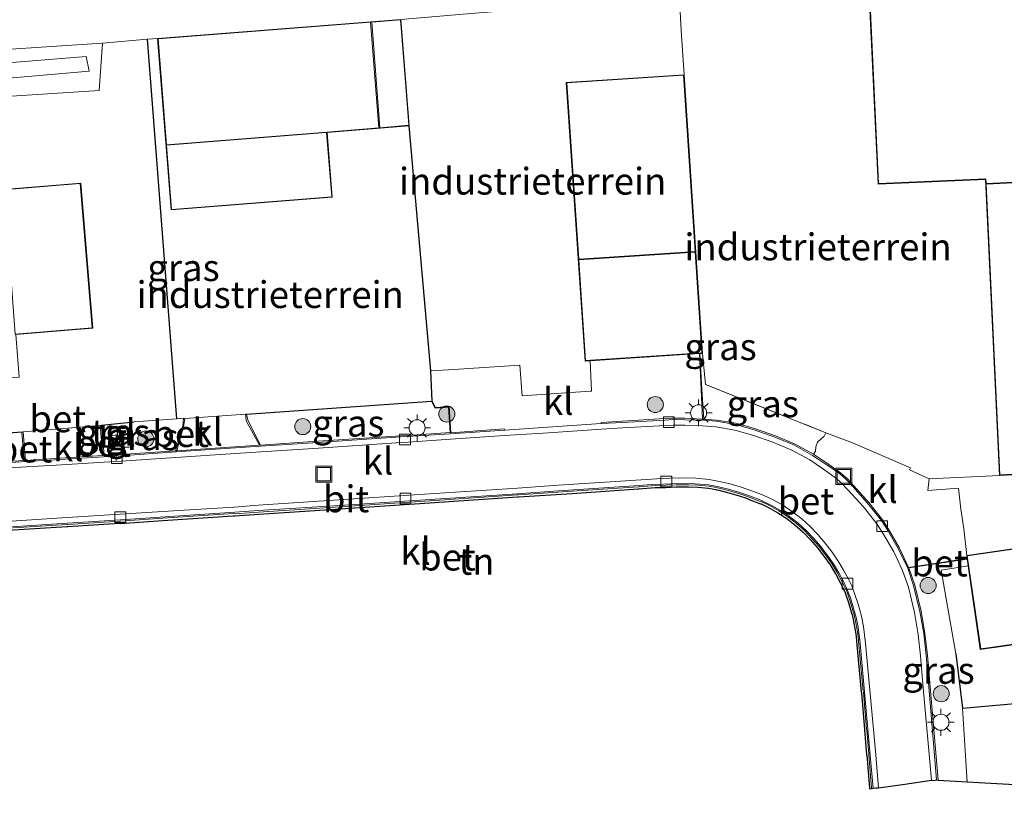
# Model space of a CAD drawing. Units: metres. Extents: x 159999 to 170000, y 412500 to 417688.
# Drawn here: x 167169 to 167261, y 413912 to 413985 of the extents above; entities that cross this region are included whole.
import ezdxf
from ezdxf.enums import TextEntityAlignment as Align

# ---------------------------------------------------------------- set-up
doc = ezdxf.new("R2010")
doc.units = ezdxf.units.M
doc.linetypes.add('IE-TERREINAFSCHEIDING', pattern=[10, 8, -2])
doc.layers.get('0').update_dxf_attribs({"lineweight": 25})
for name, color, linetype, lineweight in [('B-ME-GR-BOMENSTRUIKEN-GV-B6', 93, 'Continuous', 18), ('B-ME-GR-BOOM-S-B1', 93, 'Continuous', 18), ('B-ME-GW-KRUINLIJN-L-B1', 93, 'Continuous', 18), ('B-ME-GW-TEENLIJN-L-B1', 93, 'Continuous', 18), ('B-ME-IE-GRASLAND-GV-B6', 93, 'Continuous', 18), ('B-ME-IE-GRONDWERKLIJN-GROND_INGERICHT-GV-B6', 253, 'Continuous', 18), ('B-ME-IE-INRICHTINGSELEMENT-S-B1', 253, 'Continuous', 18), ('B-ME-IE-MEUBILAIR_WEGMEUBILAIR-LICHTMAST-S-B1', 8, 'Continuous', 18), ('B-ME-IE-TERREINAFSCHEIDING-RASTERHEKWERK-L-B1', 8, 'IE-TERREINAFSCHEIDING', 18), ('B-ME-KG-KADASTRAAL-DAKRAND-L-B1', 13, 'Continuous', 18), ('B-ME-VH-VERH_SOORT-BETON-OVERIG-GV-B6', 8, 'IE-TERREINAFSCHEIDING-NATUURLIJK-HOUTWAL', 18), ('B-ME-VH-VERH_SOORT-BITUMEN-GV-B6', 8, 'IE-TERREINAFSCHEIDING-NATUURLIJK-HOUTWAL', 18), ('B-ME-VH-VERH_SOORT-KLINKERS-GV-B6', 8, 'IE-TERREINAFSCHEIDING-NATUURLIJK-HOUTWAL', 18), ('B-ME-VH-VERH_SOORT-TEGELS-GV-B6', 8, 'Continuous', 18), ('B-ME-VV-KOLK-S-B1', 8, 'Continuous', 18)]:
    doc.layers.add(name, color=color, linetype=linetype, lineweight=lineweight)
doc.layers.add('B-ME-IE-TERREINAFSCHEIDING-HAAG-L-B1', color=10, linetype='Continuous')
doc.layers.add('B-ME-KG-KADASTRAAL-OPNAMEDTMGRENS-L-B1', color=10, linetype='Continuous')
doc.styles.add('NLCS-ISO', font='NLCS-ISO.TTF')
doc.linetypes.add('IE-TERREINAFSCHEIDING-NATUURLIJK-HOUTWAL', pattern='A,7,-1.5,[67,NLCS.SHX,S=0.75,R=45,X=0,Y=0],-1.5,7,-1.5,[70,NLCS.SHX,S=0.75,R=0,X=0,Y=0],-1.5', length=20)

# ---------------------------------------------------------------- blocks, each defined once
blk = doc.blocks.new('boom')
h = blk.add_hatch(color=256)
edge = h.paths.add_edge_path()
edge.add_arc((0, 0), 0.75, 0, 360)
blk.add_circle((0, 0), 0.75)
blk = doc.blocks.new('lantaarnpaal')
for p, q in [((0, 0.75), (0, 1.25)), ((-0.75, 0), (-1.25, 0)), ((-0.884, 0.884), (-0.53, 0.53)), ((0.53, 0.53), (0.884, 0.884)), ((0.75, 0), (1.25, 0)), ((-0.53, -0.53), (-0.884, -0.884)), ((0, -0.75), (0, -1.25)), ((0.53, -0.53), (0.884, -0.884))]:
    blk.add_line(p, q)
blk.add_circle((0, 0), 0.75)
blk = doc.blocks.new('kolk')
blk.add_lwpolyline([(-0.5, -0.5), (0.5, -0.5), (0.5, 0.5), (-0.5, 0.5)], close=True)
blk = doc.blocks.new('put')
for p, q in [((0.75, 0.75), (-0.75, 0.75)), ((-0.75, 0.75), (-0.75, -0.75)), ((0.75, -0.75), (0.75, 0.75)), ((-0.75, -0.75), (0.75, -0.75))]:
    blk.add_line(p, q)
blk.add_lwpolyline([(-0.625, 0.625), (0.625, 0.625), (0.625, -0.625), (-0.625, -0.625)], close=True)

msp = doc.modelspace()

# ---------------------------------------------------------------- linework, layer by layer
at = {"layer": 'B-ME-GR-BOMENSTRUIKEN-GV-B6'}
msp.add_polyline3d([(167205.013, 413985.166, 12.313), (167182.281, 413983.397, 12.536), (167181.344, 413983.317, 12.59), (167177.158, 413982.96, 12.833), (167167.63, 413982.338, 12.656), (167160.189, 413981.918, 12.634), (167151.562, 413981.253, 12.678), (167144.185, 413980.502, 12.679), (167142.405, 413979.616, 12.663), (167142.321, 413979.078, 12.656), (167142.707, 413977.934, 12.672), (167143.363, 413976.88, 12.65), (167137.027, 413974.967, 12.414), (167135.366, 413974.63, 12.449), (167135.084, 413974.573, 12.455), (167135, 413974.952, 12.502), (167133.793, 413980.569, 12.561), (167122.368, 413979.374, 12.494), (167113.954, 413978.499, 12.491), (167103.672, 413977.417, 12.513)], dxfattribs=at)
at = {"layer": 'B-ME-GW-KRUINLIJN-L-B1'}
msp.add_polyline3d([(167144.743, 413977.619, 13.337), (167175.882, 413980.334, 13.36), (167175.619, 413981.715, 13.409), (167165.179, 413980.88, 13.446), (167156.719, 413980.408, 13.45), (167147.28, 413979.642, 13.446), (167144.512, 413979.474, 13.316), (167144.036, 413979.17, 13.299), (167143.881, 413978.793, 13.3), (167143.973, 413978.248, 13.322), (167144.306, 413977.976, 13.315), (167144.743, 413977.619, 13.337)], dxfattribs=at)
at = {"layer": 'B-ME-GW-TEENLIJN-L-B1'}
msp.add_polyline3d([(167144.582, 413976.448, 12.87), (167143.363, 413976.88, 12.65), (167142.707, 413977.934, 12.672), (167142.321, 413979.078, 12.656), (167142.405, 413979.616, 12.663), (167144.185, 413980.502, 12.679), (167151.562, 413981.253, 12.678), (167160.189, 413981.918, 12.634), (167167.63, 413982.338, 12.656), (167177.158, 413982.96, 12.833), (167176.831, 413978.526, 12.652), (167145, 413976.475, 12.867), (167144.582, 413976.448, 12.87)], dxfattribs=at)
at = {"layer": 'B-ME-IE-GRASLAND-GV-B6'}
for points in [[(167144.582, 413976.448, 12.87), (167143.363, 413976.88, 12.65), (167142.707, 413977.934, 12.672), (167142.321, 413979.078, 12.656), (167142.405, 413979.616, 12.663), (167144.185, 413980.502, 12.679), (167151.562, 413981.253, 12.678), (167160.189, 413981.918, 12.634), (167167.63, 413982.338, 12.656), (167177.158, 413982.96, 12.833), (167176.831, 413978.526, 12.652), (167145, 413976.475, 12.867), (167144.582, 413976.448, 12.87)], [(167144.743, 413977.619, 13.337), (167175.882, 413980.334, 13.36), (167175.619, 413981.715, 13.409), (167165.179, 413980.88, 13.446), (167156.719, 413980.408, 13.45), (167147.28, 413979.642, 13.446), (167144.512, 413979.474, 13.316), (167144.036, 413979.17, 13.299), (167143.881, 413978.793, 13.3), (167143.973, 413978.248, 13.322), (167144.306, 413977.976, 13.315), (167144.743, 413977.619, 13.337)], [(167175.882, 413980.334, 13.36), (167144.743, 413977.619, 13.337), (167144.306, 413977.976, 13.315), (167143.973, 413978.248, 13.322), (167143.881, 413978.793, 13.3), (167144.036, 413979.17, 13.299), (167144.512, 413979.474, 13.316), (167147.28, 413979.642, 13.446), (167156.719, 413980.408, 13.45), (167165.179, 413980.88, 13.446), (167175.619, 413981.715, 13.409), (167175.882, 413980.334, 13.36)], [(167233.176, 413953.993, 12.521), (167233.444, 413951.106, 12.403), (167244.695, 413946.593, 12.42), (167244.552, 413946.269, 12.385), (167243.934, 413945.721, 12.365), (167243.75, 413945.278, 12.354), (167243.734, 413944.875, 12.338), (167243.551, 413944.596, 12.326), (167241.772, 413945.547, 12.33), (167239.997, 413946.291, 12.332), (167238.137, 413946.95, 12.346), (167236.329, 413947.471, 12.343), (167234.477, 413947.775, 12.323), (167233.289, 413947.859, 12.34), (167233.122, 413950.626, 12.424), (167232.92, 413953.976, 12.517), (167233.176, 413953.993, 12.521)], [(167190.586, 413948.311, 12.36), (167207.869, 413949.524, 12.39), (167208.211, 413948.883, 12.204), (167209.455, 413948.976, 12.228), (167209.621, 413946.619, 12.288), (167205.602, 413946.349, 12.247), (167204.981, 413946.314, 12.241), (167196.779, 413945.788, 12.215), (167191.914, 413945.443, 12.229), (167190.726, 413947.753, 12.311), (167190.586, 413948.311, 12.36)], [(167184.635, 413947.215, 12.244), (167184.084, 413945.315, 12.232), (167183.962, 413944.906, 12.242), (167178.817, 413944.565, 12.236), (167177.307, 413944.495, 12.225), (167177.043, 413947.285, 12.298), (167180.084, 413947.614, 12.183), (167184.082, 413947.895, 12.249), (167184.695, 413947.938, 12.259), (167184.635, 413947.215, 12.244)], [(167154.494, 413945.511, 12.204), (167169.602, 413946.649, 12.286), (167169.828, 413944.014, 12.233), (167161.119, 413943.492, 12.207)], [(167177.911, 413946.927, 12.381), (167177.946, 413946.334, 12.388), (167178.536, 413946.362, 12.375), (167178.51, 413946.953, 12.384), (167177.911, 413946.927, 12.381)], [(167257.994, 413934.177, 12.699), (167255.87, 413933.824, 12.638), (167255.472, 413933.758, 12.7), (167256.852, 413925.949, 12.561), (167257.448, 413920.882, 12.579), (167257.906, 413914.02, 12.481), (167255.174, 413914.181, 12.475), (167254.446, 413922.88, 12.446), (167254.178, 413925.813, 12.418), (167253.952, 413927.87, 12.428), (167253.601, 413929.945, 12.394), (167252.995, 413932.365, 12.367), (167252.447, 413933.989, 12.358), (167254.346, 413934.253, 12.428), (167257.905, 413934.798, 12.699), (167257.994, 413934.177, 12.699)]]:
    msp.add_polyline3d(points, dxfattribs=at)
at = {"layer": 'B-ME-IE-GRONDWERKLIJN-GROND_INGERICHT-GV-B6'}
for points in [[(167231.031, 413987.115, 12.531), (167242.061, 413987.829, 12.551), (167248.713, 413988.049, 12.716), (167249.577, 413969.803, 12.717), (167259.605, 413970.231, 12.733), (167260.912, 413942.607, 12.543), (167254.339, 413942.287, 12.359), (167252.516, 413943.137, 12.533), (167252.616, 413943.319, 12.531), (167247.187, 413945.643, 12.389), (167244.695, 413946.593, 12.42), (167233.444, 413951.106, 12.403), (167233.176, 413953.993, 12.521), (167231.453, 413980.009, 12.367), (167231.187, 413984.119, 12.531), (167231.031, 413987.115, 12.531)], [(167205.013, 413985.166, 12.313), (167211.929, 413985.746, 12.548), (167217.039, 413986.146, 12.57), (167224.739, 413986.788, 12.536), (167231.031, 413987.115, 12.531), (167231.187, 413984.119, 12.531), (167231.453, 413980.009, 12.367), (167220.449, 413979.292, 12.506), (167222.212, 413953.273, 12.341), (167222.675, 413953.303, 12.349), (167222.812, 413950.463, 12.31), (167222.695, 413950.48, 12.304), (167216.338, 413950.044, 12.271), (167216.12, 413952.889, 12.281), (167209.466, 413952.465, 12.252), (167207.792, 413952.358, 12.245), (167205.793, 413975.239, 12.403), (167205.324, 413981.229, 12.42), (167205.013, 413985.166, 12.313)], [(167181.344, 413983.317, 12.59), (167184.082, 413947.895, 12.249), (167180.084, 413947.614, 12.183), (167177.043, 413947.285, 12.298), (167176.921, 413947.273, 12.302), (167169.735, 413946.676, 12.302), (167169.602, 413946.649, 12.286), (167154.494, 413945.511, 12.204), (167152.373, 413945.849, 12.175), (167151.126, 413947.158, 12.153), (167150.305, 413950.266, 12.1), (167145.991, 413970.284, 12.378), (167144.582, 413976.448, 12.87), (167145, 413976.475, 12.867), (167176.831, 413978.526, 12.652), (167177.158, 413982.96, 12.833), (167181.344, 413983.317, 12.59)], [(167184.082, 413947.895, 12.249), (167181.344, 413983.317, 12.59), (167182.281, 413983.397, 12.536), (167183.55, 413967.384, 12.506), (167198.603, 413968.577, 12.46), (167198.125, 413974.608, 12.45), (167205.793, 413975.239, 12.403), (167207.792, 413952.358, 12.245), (167207.945, 413949.529, 12.39), (167207.869, 413949.524, 12.39), (167190.586, 413948.311, 12.36), (167190.497, 413948.315, 12.363), (167184.842, 413947.929, 12.257), (167184.695, 413947.938, 12.259), (167184.082, 413947.895, 12.249)], [(167154.816, 413960.268, 12.428), (167155.613, 413950.677, 12.368), (167169.367, 413951.768, 12.464), (167169.051, 413955.755, 12.464), (167176.231, 413956.336, 12.584), (167175.118, 413969.897, 12.529), (167167.444, 413969.267, 12.529), (167168.098, 413961.294, 12.529), (167154.816, 413960.268, 12.428)], [(167254.339, 413942.287, 12.359), (167260.912, 413942.607, 12.543), (167289.714, 413943.977, 12.621)], [(167262.124, 413935.762, 12.699), (167257.855, 413935.143, 12.699), (167257.592, 413937.622, 12.549), (167257.3, 413939.457, 12.573), (167257.088, 413941.406, 12.509), (167254.211, 413941.187, 12.399), (167254.339, 413942.287, 12.359)], [(167167.768, 413937.653, 12.182), (167173.853, 413938.041, 12.222), (167173.907, 413938.042, 12.219), (167178.768, 413938.337, 12.19), (167178.815, 413938.331, 12.187), (167182.749, 413938.607, 12.205), (167189.385, 413939.05, 12.212), (167189.523, 413939.032, 12.218), (167191.716, 413939.191, 12.212), (167198.381, 413939.627, 12.224), (167206.286, 413940.145, 12.219), (167206.332, 413940.143, 12.224), (167215.898, 413940.804, 12.267), (167216.007, 413940.798, 12.26), (167221.006, 413941.126, 12.279), (167227.197, 413941.555, 12.295), (167227.26, 413941.547, 12.293), (167228.76, 413941.668, 12.295), (167229.759, 413941.694, 12.274), (167230.73, 413941.736, 12.278), (167231.792, 413941.732, 12.279), (167231.862, 413941.739, 12.278)], [(167231.862, 413941.739, 12.278), (167232.771, 413941.701, 12.266), (167233.758, 413941.604, 12.282), (167234.472, 413941.482, 12.3), (167234.54, 413941.46, 12.3), (167234.744, 413941.42, 12.293), (167235.703, 413941.176, 12.312), (167236.658, 413940.89, 12.305), (167237.466, 413940.625, 12.314), (167237.543, 413940.583, 12.317), (167238.665, 413940.151, 12.316), (167238.721, 413940.133, 12.314), (167239.445, 413939.798, 12.306), (167240.321, 413939.291, 12.324), (167241.158, 413938.737, 12.33), (167241.956, 413938.122, 12.323), (167242.719, 413937.467, 12.33), (167243.399, 413936.733, 12.34), (167244.067, 413935.984, 12.346), (167244.68, 413935.203, 12.35), (167245.265, 413934.375, 12.369), (167245.76, 413933.545, 12.355), (167245.798, 413933.486, 12.369), (167246.262, 413932.624, 12.367), (167246.339, 413932.442, 12.359), (167246.362, 413932.392, 12.368), (167246.677, 413931.725, 12.357), (167247.01, 413930.795, 12.373), (167247.278, 413929.792, 12.383), (167247.307, 413929.762, 12.382), (167247.51, 413928.848, 12.381), (167247.692, 413927.862, 12.382), (167247.758, 413927.209, 12.384), (167247.763, 413927.146, 12.378), (167248.193, 413922.446, 12.408), (167248.21, 413922.394, 12.413), (167248.51, 413918.913, 12.439), (167248.512, 413918.867, 12.442), (167248.704, 413916.58, 12.444), (167248.713, 413916.54, 12.445), (167248.964, 413913.445, 12.437), (167248.973, 413913.383, 12.433), (167248.775, 413913.354, 12.433), (167248.766, 413913.417, 12.437), (167248.518, 413916.496, 12.445), (167248.509, 413916.537, 12.444), (167248.312, 413918.858, 12.442), (167248.31, 413918.904, 12.439), (167248.02, 413922.333, 12.413), (167248.003, 413922.384, 12.408), (167247.564, 413927.13, 12.378), (167247.559, 413927.193, 12.384), (167247.494, 413927.835, 12.382), (167247.314, 413928.808, 12.381), (167247.16, 413929.626, 12.382), (167247.132, 413929.656, 12.383), (167246.819, 413930.735, 12.373), (167246.493, 413931.647, 12.357), (167246.18, 413932.308, 12.368), (167246.157, 413932.36, 12.359), (167246.079, 413932.543, 12.367), (167245.629, 413933.379, 12.369), (167245.592, 413933.437, 12.355), (167245.097, 413934.266, 12.369), (167244.52, 413935.083, 12.35), (167243.914, 413935.856, 12.346), (167243.251, 413936.598, 12.34), (167242.58, 413937.323, 12.33), (167241.83, 413937.967, 12.323), (167241.042, 413938.574, 12.33), (167240.216, 413939.121, 12.324), (167239.354, 413939.62, 12.306), (167238.658, 413939.943, 12.314), (167238.603, 413939.961, 12.316), (167237.449, 413940.407, 12.317), (167237.373, 413940.448, 12.314), (167236.598, 413940.699, 12.305), (167235.65, 413940.983, 12.312), (167234.704, 413941.224, 12.293), (167234.484, 413941.268, 12.3), (167234.413, 413941.291, 12.3), (167233.73, 413941.406, 12.282), (167232.757, 413941.501, 12.266), (167231.88, 413941.54, 12.278), (167231.811, 413941.533, 12.279), (167230.734, 413941.536, 12.278), (167229.766, 413941.494, 12.274), (167228.77, 413941.468, 12.295), (167227.236, 413941.348, 12.293), (167227.172, 413941.357, 12.295), (167221.019, 413940.926, 12.279), (167215.997, 413940.598, 12.26), (167215.887, 413940.604, 12.267), (167206.323, 413939.943, 12.224), (167206.277, 413939.945, 12.219), (167198.394, 413939.427, 12.224), (167191.73, 413938.991, 12.212), (167189.5, 413938.833, 12.218), (167189.36, 413938.852, 12.212), (167182.763, 413938.407, 12.205), (167178.79, 413938.133, 12.187), (167178.743, 413938.139, 12.19), (167173.911, 413937.842, 12.219), (167173.857, 413937.841, 12.222), (167167.8, 413937.456, 12.182)], [(167276.733, 413922.595, 12.739), (167257.448, 413920.882, 12.579), (167256.852, 413925.949, 12.561), (167255.472, 413933.758, 12.7), (167255.87, 413933.824, 12.638), (167257.994, 413934.177, 12.699), (167259.12, 413926.377, 12.696), (167269.716, 413927.866, 12.696)], [(167257.448, 413920.882, 12.579), (167276.733, 413922.595, 12.739), (167295.227, 413924.564, 12.84), (167296.212, 413915.386, 12.914), (167296.68, 413911.823, 12.945), (167257.906, 413914.02, 12.481), (167257.448, 413920.882, 12.579)]]:
    msp.add_polyline3d(points, dxfattribs=at)
at = {"layer": 'B-ME-IE-TERREINAFSCHEIDING-HAAG-L-B1'}
for p, q in [((167184.082, 413947.895, 12.249), (167181.344, 413983.317, 12.59)), ((167177.043, 413947.285, 12.298), (167180.084, 413947.614, 12.183))]:
    msp.add_line(p, q, dxfattribs=at)
for points in [[(167190.586, 413948.311, 12.36), (167207.869, 413949.524, 12.39), (167207.945, 413949.529, 12.39), (167207.792, 413952.358, 12.245), (167205.793, 413975.239, 12.403)], [(167169.602, 413946.649, 12.286), (167154.494, 413945.511, 12.204), (167152.373, 413945.849, 12.175), (167151.126, 413947.158, 12.153), (167150.305, 413950.266, 12.1), (167145.991, 413970.284, 12.378)], [(167256.852, 413925.949, 12.561), (167257.448, 413920.882, 12.579), (167276.733, 413922.595, 12.739), (167295.227, 413924.564, 12.84)]]:
    msp.add_polyline3d(points, dxfattribs=at)
at = {"layer": 'B-ME-IE-TERREINAFSCHEIDING-RASTERHEKWERK-L-B1'}
msp.add_line((167257.448, 413920.882, 12.579), (167257.906, 413914.02, 12.481), dxfattribs=at)
for points in [[(167205.013, 413985.166, 12.313), (167211.929, 413985.746, 12.548), (167217.039, 413986.146, 12.57), (167224.739, 413986.788, 12.536), (167231.031, 413987.115, 12.531), (167231.187, 413984.119, 12.531), (167231.453, 413980.009, 12.367)], [(167233.176, 413953.993, 12.521), (167233.444, 413951.106, 12.403), (167244.695, 413946.593, 12.42), (167247.187, 413945.643, 12.389), (167252.616, 413943.319, 12.531), (167252.516, 413943.137, 12.533), (167254.339, 413942.287, 12.359), (167260.912, 413942.607, 12.543)], [(167207.792, 413952.358, 12.245), (167209.466, 413952.465, 12.252), (167216.12, 413952.889, 12.281), (167216.338, 413950.044, 12.271), (167222.695, 413950.48, 12.304), (167222.812, 413950.463, 12.31), (167222.675, 413953.303, 12.349)], [(167180.084, 413947.614, 12.183), (167184.082, 413947.895, 12.249), (167184.695, 413947.938, 12.259), (167184.842, 413947.929, 12.257), (167190.497, 413948.315, 12.363), (167190.586, 413948.311, 12.36)], [(167257.994, 413934.177, 12.699), (167255.87, 413933.824, 12.638), (167255.472, 413933.758, 12.7), (167256.852, 413925.949, 12.561)]]:
    msp.add_polyline3d(points, dxfattribs=at)
at = {"layer": 'B-ME-KG-KADASTRAAL-DAKRAND-L-B1'}
for points in [[(167289.762, 413971.292, 17.75), (167259.674, 413969.844, 17.75), (167259.653, 413970.283, 17.75), (167249.625, 413969.855, 17.75), (167248.765, 413988.001, 17.75), (167270.08, 413989.009, 17.75), (167288.865, 413989.929, 17.75), (167289.762, 413971.292, 17.75)], [(167202.283, 413984.903, 15.35), (167203.054, 413975.053, 15.35), (167205.739, 413975.285, 15.35), (167205.27, 413981.275, 15.35), (167204.967, 413985.112, 15.35), (167202.283, 413984.903, 15.35)], [(167182.335, 413983.351, 18.11), (167183.118, 413973.469, 18.11), (167198.088, 413974.658, 18.11), (167202.954, 413975.045, 18.11), (167202.183, 413984.896, 18.11), (167182.335, 413983.351, 18.11)], [(167221.618, 413962.78, 17.09), (167232.496, 413963.5, 17.09), (167231.406, 413979.956, 17.09), (167220.502, 413979.245, 17.09), (167221.618, 413962.78, 17.09)], [(167183.596, 413967.438, 16.16), (167183.122, 413973.419, 16.16), (167198.075, 413974.604, 16.16), (167198.549, 413968.623, 16.16), (167183.596, 413967.438, 16.16)], [(167260.96, 413942.659, 20.255), (167259.676, 413969.794, 20.255), (167289.765, 413971.242, 20.255), (167291.072, 413944.092, 20.255), (167260.96, 413942.659, 20.255)], [(167168.997, 413955.801, 15.54), (167168.574, 413961.281, 15.54), (167168.152, 413961.248, 15.54), (167167.498, 413969.221, 15.54), (167175.072, 413969.843, 15.54), (167176.177, 413956.382, 15.54), (167168.997, 413955.801, 15.54)], [(167221.621, 413962.73, 18.63), (167222.259, 413953.326, 18.63), (167233.123, 413954.04, 18.63), (167232.5, 413963.45, 18.63), (167221.621, 413962.73, 18.63)], [(167269.659, 413927.908, 18.45), (167268.375, 413936.619, 18.45), (167262.181, 413935.72, 18.45), (167257.912, 413935.1, 18.45), (167259.163, 413926.434, 18.45), (167269.659, 413927.908, 18.45)]]:
    msp.add_polyline3d(points, dxfattribs=at)
at = {"layer": 'B-ME-KG-KADASTRAAL-OPNAMEDTMGRENS-L-B1'}
msp.add_polyline3d([(167167.8, 413937.456, 12.182), (167173.857, 413937.841, 12.222), (167173.911, 413937.842, 12.219), (167178.743, 413938.139, 12.19), (167178.79, 413938.133, 12.187), (167182.763, 413938.407, 12.205), (167189.36, 413938.852, 12.212), (167189.5, 413938.833, 12.218), (167191.73, 413938.991, 12.212), (167198.394, 413939.427, 12.224), (167206.277, 413939.945, 12.219), (167206.323, 413939.943, 12.224), (167215.887, 413940.604, 12.267), (167215.997, 413940.598, 12.26), (167221.019, 413940.926, 12.279), (167227.172, 413941.357, 12.295), (167227.236, 413941.348, 12.293), (167228.77, 413941.468, 12.295), (167229.766, 413941.494, 12.274), (167230.734, 413941.536, 12.278), (167231.811, 413941.533, 12.279), (167231.88, 413941.54, 12.278), (167232.757, 413941.501, 12.266), (167233.73, 413941.406, 12.282), (167234.413, 413941.291, 12.3), (167234.484, 413941.268, 12.3), (167234.704, 413941.224, 12.293), (167235.65, 413940.983, 12.312), (167236.598, 413940.699, 12.305), (167237.373, 413940.448, 12.314), (167237.449, 413940.407, 12.317), (167238.603, 413939.961, 12.316), (167238.658, 413939.943, 12.314), (167239.354, 413939.62, 12.306), (167240.216, 413939.121, 12.324), (167241.042, 413938.574, 12.33), (167241.83, 413937.967, 12.323), (167242.58, 413937.323, 12.33), (167243.251, 413936.598, 12.34), (167243.914, 413935.856, 12.346), (167244.52, 413935.083, 12.35), (167245.097, 413934.266, 12.369), (167245.592, 413933.437, 12.355), (167245.629, 413933.379, 12.369), (167246.079, 413932.543, 12.367), (167246.157, 413932.36, 12.359), (167246.18, 413932.308, 12.368), (167246.493, 413931.647, 12.357), (167246.819, 413930.735, 12.373), (167247.132, 413929.656, 12.383), (167247.16, 413929.626, 12.382), (167247.314, 413928.808, 12.381), (167247.494, 413927.835, 12.382), (167247.559, 413927.193, 12.384), (167247.564, 413927.13, 12.378), (167248.003, 413922.384, 12.408), (167248.02, 413922.333, 12.413), (167248.31, 413918.904, 12.439), (167248.312, 413918.858, 12.442), (167248.509, 413916.537, 12.444), (167248.518, 413916.496, 12.445), (167248.766, 413913.417, 12.437), (167248.775, 413913.354, 12.433), (167248.973, 413913.383, 12.433), (167249.104, 413913.415, 12.43), (167249.362, 413913.439, 12.411), (167249.612, 413913.458, 12.432), (167252.083, 413913.808, 12.509), (167254.553, 413914.158, 12.458), (167254.815, 413914.131, 12.427), (167255.046, 413914.184, 12.448), (167255.174, 413914.181, 12.475), (167257.906, 413914.02, 12.481), (167296.68, 413911.823, 12.945)], dxfattribs=at)
at = {"layer": 'B-ME-VH-VERH_SOORT-BETON-OVERIG-GV-B6'}
for points in [[(167255.046, 413914.184, 12.448), (167254.316, 413922.876, 12.414), (167254.073, 413925.802, 12.393), (167253.838, 413927.859, 12.4), (167253.491, 413929.917, 12.371), (167252.884, 413932.332, 12.369), (167252.34, 413933.938, 12.336), (167251.494, 413935.74, 12.333), (167250.445, 413937.531, 12.3), (167249.886, 413938.4, 12.266), (167248.599, 413940.021, 12.292), (167247.21, 413941.567, 12.32), (167246.571, 413942.248, 12.306), (167245.961, 413942.794, 12.333), (167244.712, 413943.66, 12.334), (167243.462, 413944.479, 12.324), (167241.708, 413945.449, 12.305), (167239.94, 413946.188, 12.309), (167238.086, 413946.834, 12.326), (167236.301, 413947.347, 12.319), (167234.463, 413947.668, 12.29), (167233.196, 413947.751, 12.291), (167231.52, 413947.805, 12.308), (167230.377, 413947.816, 12.266), (167229.677, 413947.77, 12.238), (167225.701, 413947.559, 12.255), (167223.701, 413947.444, 12.249), (167223.701, 413947.558, 12.274), (167225.677, 413947.677, 12.289), (167229.659, 413947.906, 12.27), (167230.377, 413947.941, 12.29), (167231.533, 413947.944, 12.335), (167233.178, 413947.867, 12.338), (167233.045, 413950.627, 12.411), (167232.884, 413953.974, 12.516), (167232.92, 413953.976, 12.517), (167233.122, 413950.626, 12.424), (167233.289, 413947.859, 12.34), (167234.477, 413947.775, 12.323), (167236.329, 413947.471, 12.343), (167238.137, 413946.95, 12.346), (167239.997, 413946.291, 12.332), (167241.772, 413945.547, 12.33), (167243.551, 413944.596, 12.326), (167244.764, 413943.775, 12.332), (167246.075, 413942.835, 12.327), (167246.721, 413942.275, 12.307), (167247.296, 413941.66, 12.336), (167248.708, 413940.084, 12.307), (167249.987, 413938.464, 12.297), (167250.555, 413937.603, 12.319), (167251.592, 413935.807, 12.359), (167252.428, 413934.026, 12.363), (167252.447, 413933.989, 12.358), (167252.995, 413932.365, 12.367), (167253.601, 413929.945, 12.394), (167253.952, 413927.87, 12.428), (167254.178, 413925.813, 12.418), (167254.446, 413922.88, 12.446), (167255.174, 413914.181, 12.475), (167255.046, 413914.184, 12.448)], [(167190.497, 413948.315, 12.363), (167190.586, 413948.311, 12.36), (167190.726, 413947.753, 12.311), (167191.914, 413945.443, 12.229), (167196.779, 413945.788, 12.215), (167204.981, 413946.314, 12.241), (167205.602, 413946.349, 12.247), (167209.621, 413946.619, 12.288), (167209.455, 413948.976, 12.228), (167208.211, 413948.883, 12.204), (167207.869, 413949.524, 12.39), (167207.945, 413949.529, 12.39), (167208.234, 413948.962, 12.188), (167209.521, 413949.032, 12.274), (167209.684, 413946.59, 12.307), (167214.663, 413946.962, 12.234), (167214.704, 413946.843, 12.218), (167209.622, 413946.488, 12.212), (167205.634, 413946.227, 12.19), (167205, 413946.199, 12.198), (167196.787, 413945.66, 12.196), (167191.896, 413945.343, 12.203), (167187.214, 413945.017, 12.203), (167184.036, 413944.802, 12.211), (167178.824, 413944.44, 12.174), (167177.251, 413944.353, 12.186), (167172.679, 413944.073, 12.191), (167169.97, 413943.907, 12.193), (167161.137, 413943.363, 12.151)], [(167161.119, 413943.492, 12.207), (167169.828, 413944.014, 12.233), (167169.958, 413944.012, 12.227), (167172.675, 413944.199, 12.225), (167177.182, 413944.475, 12.22), (167177.307, 413944.495, 12.225), (167178.817, 413944.565, 12.236), (167183.962, 413944.906, 12.242), (167184.081, 413944.908, 12.249), (167187.207, 413945.13, 12.228), (167191.792, 413945.44, 12.232), (167190.566, 413947.716, 12.246), (167190.497, 413948.315, 12.363)], [(167184.695, 413947.938, 12.259), (167184.842, 413947.929, 12.257), (167184.717, 413947.146, 12.248), (167184.185, 413945.29, 12.248), (167184.081, 413944.908, 12.249), (167183.962, 413944.906, 12.242), (167184.084, 413945.315, 12.232), (167184.635, 413947.215, 12.244), (167184.695, 413947.938, 12.259)], [(167169.958, 413944.012, 12.227), (167169.828, 413944.014, 12.233), (167169.602, 413946.649, 12.286), (167169.735, 413946.676, 12.302), (167169.958, 413944.012, 12.227)], [(167177.307, 413944.495, 12.225), (167177.182, 413944.475, 12.22), (167176.921, 413947.273, 12.302), (167177.043, 413947.285, 12.298), (167177.307, 413944.495, 12.225)], [(167167.716, 413937.764, 12.182), (167173.828, 413938.144, 12.171), (167178.81, 413938.463, 12.13), (167184.835, 413938.868, 12.201), (167189.498, 413939.164, 12.18), (167191.672, 413939.326, 12.18), (167199.745, 413939.838, 12.186), (167206.32, 413940.279, 12.151), (167215.882, 413940.9, 12.234), (167219.735, 413941.175, 12.249), (167227.252, 413941.67, 12.256), (167228.423, 413941.747, 12.255), (167229.475, 413941.799, 12.25), (167230.217, 413941.816, 12.265), (167231.237, 413941.848, 12.256), (167232.487, 413941.831, 12.256), (167233.753, 413941.718, 12.266), (167234.536, 413941.571, 12.265), (167235.609, 413941.315, 12.279), (167236.551, 413941.035, 12.285), (167237.66, 413940.674, 12.279), (167238.64, 413940.3, 12.282), (167239.61, 413939.817, 12.293), (167240.461, 413939.341, 12.297), (167241.202, 413938.842, 12.307), (167242.078, 413938.187, 12.301), (167242.89, 413937.444, 12.301), (167243.547, 413936.758, 12.308), (167244.244, 413935.968, 12.318), (167244.855, 413935.15, 12.332), (167245.491, 413934.253, 12.333), (167245.925, 413933.506, 12.332), (167246.332, 413932.722, 12.339), (167246.628, 413932.093, 12.342), (167246.987, 413931.169, 12.348), (167247.228, 413930.43, 12.358), (167247.517, 413929.352, 12.351), (167247.706, 413928.453, 12.37), (167247.91, 413926.93, 12.368), (167248.83, 413916.479, 12.426), (167249.104, 413913.415, 12.43), (167248.973, 413913.383, 12.433), (167248.964, 413913.445, 12.437), (167248.713, 413916.54, 12.445), (167248.704, 413916.58, 12.444), (167248.512, 413918.867, 12.442), (167248.51, 413918.913, 12.439), (167248.21, 413922.394, 12.413), (167248.193, 413922.446, 12.408), (167247.763, 413927.146, 12.378), (167247.758, 413927.209, 12.384), (167247.692, 413927.862, 12.382), (167247.51, 413928.848, 12.381), (167247.307, 413929.762, 12.382), (167247.278, 413929.792, 12.383), (167247.01, 413930.795, 12.373), (167246.677, 413931.725, 12.357), (167246.362, 413932.392, 12.368), (167246.339, 413932.442, 12.359), (167246.262, 413932.624, 12.367), (167245.798, 413933.486, 12.369), (167245.76, 413933.545, 12.355), (167245.265, 413934.375, 12.369), (167244.68, 413935.203, 12.35), (167244.067, 413935.984, 12.346), (167243.399, 413936.733, 12.34), (167242.719, 413937.467, 12.33), (167241.956, 413938.122, 12.323), (167241.158, 413938.737, 12.33), (167240.321, 413939.291, 12.324), (167239.445, 413939.798, 12.306), (167238.721, 413940.133, 12.314), (167238.665, 413940.151, 12.316), (167237.543, 413940.583, 12.317), (167237.466, 413940.625, 12.314), (167236.658, 413940.89, 12.305), (167235.703, 413941.176, 12.312), (167234.744, 413941.42, 12.293), (167234.54, 413941.46, 12.3), (167234.472, 413941.482, 12.3), (167233.758, 413941.604, 12.282), (167232.771, 413941.701, 12.266), (167231.862, 413941.739, 12.278), (167231.792, 413941.732, 12.279), (167230.73, 413941.736, 12.278), (167229.759, 413941.694, 12.274), (167228.76, 413941.668, 12.295), (167227.26, 413941.547, 12.293), (167227.197, 413941.555, 12.295), (167221.006, 413941.126, 12.279), (167216.007, 413940.798, 12.26), (167215.898, 413940.804, 12.267), (167206.332, 413940.143, 12.224), (167206.286, 413940.145, 12.219), (167198.381, 413939.627, 12.224), (167191.716, 413939.191, 12.212), (167189.523, 413939.032, 12.218), (167189.385, 413939.05, 12.212), (167182.749, 413938.607, 12.205), (167178.815, 413938.331, 12.187), (167178.768, 413938.337, 12.19), (167173.907, 413938.042, 12.219), (167173.853, 413938.041, 12.222), (167167.768, 413937.653, 12.182)], [(167257.905, 413934.798, 12.699), (167254.346, 413934.253, 12.428), (167252.447, 413933.989, 12.358), (167252.428, 413934.026, 12.363), (167254.257, 413934.308, 12.436), (167257.895, 413934.869, 12.699), (167257.905, 413934.798, 12.699)]]:
    msp.add_polyline3d(points, dxfattribs=at)
at = {"layer": 'B-ME-VH-VERH_SOORT-BITUMEN-GV-B6'}
msp.add_polyline3d([(167161.177, 413942.855, 12.165), (167170.001, 413943.401, 12.175), (167172.811, 413943.571, 12.188), (167177.305, 413943.851, 12.186), (167178.871, 413943.939, 12.163), (167183.986, 413944.288, 12.204), (167187.186, 413944.487, 12.22), (167191.937, 413944.809, 12.205), (167196.842, 413945.131, 12.208), (167205.024, 413945.672, 12.195), (167205.697, 413945.713, 12.197), (167209.645, 413945.978, 12.212), (167214.692, 413946.334, 12.217), (167218.793, 413946.589, 12.224), (167223.733, 413946.924, 12.243), (167225.702, 413947.052, 12.25), (167229.729, 413947.28, 12.277), (167230.445, 413947.303, 12.289), (167231.518, 413947.296, 12.307), (167233.19, 413947.234, 12.308), (167234.437, 413947.138, 12.289), (167236.195, 413946.844, 12.311), (167237.977, 413946.341, 12.322), (167239.733, 413945.704, 12.315), (167241.507, 413944.966, 12.319), (167243.204, 413944.052, 12.337), (167244.4, 413943.254, 12.328), (167245.68, 413942.319, 12.332), (167246.035, 413942.019, 12.331), (167246.825, 413941.215, 12.327), (167248.219, 413939.667, 12.308), (167249.463, 413938.091, 12.265), (167250.031, 413937.219, 12.314), (167251.052, 413935.479, 12.333), (167251.86, 413933.746, 12.35), (167252.409, 413932.171, 12.376), (167252.986, 413929.821, 12.377), (167253.326, 413927.757, 12.392), (167253.548, 413925.787, 12.412), (167253.793, 413922.776, 12.435), (167254.553, 413914.158, 12.458), (167252.083, 413913.808, 12.509), (167249.612, 413913.458, 12.432), (167249.358, 413916.546, 12.428), (167248.417, 413926.957, 12.368), (167248.206, 413928.52, 12.34), (167248.022, 413929.462, 12.36), (167247.728, 413930.598, 12.341), (167247.47, 413931.321, 12.357), (167247.116, 413932.301, 12.341), (167246.809, 413932.926, 12.333), (167246.362, 413933.771, 12.341), (167245.921, 413934.507, 12.326), (167245.276, 413935.451, 12.343), (167244.63, 413936.297, 12.316), (167243.941, 413937.093, 12.303), (167243.244, 413937.831, 12.306), (167242.443, 413938.557, 12.3), (167241.506, 413939.28, 12.312), (167240.732, 413939.794, 12.299), (167239.83, 413940.304, 12.301), (167238.835, 413940.771, 12.292), (167237.793, 413941.177, 12.286), (167236.691, 413941.539, 12.289), (167235.77, 413941.825, 12.285), (167234.624, 413942.078, 12.282), (167233.813, 413942.23, 12.273), (167232.544, 413942.345, 12.267), (167231.237, 413942.372, 12.272), (167230.171, 413942.343, 12.272), (167229.425, 413942.312, 12.261), (167228.405, 413942.262, 12.25), (167219.696, 413941.696, 12.233), (167215.887, 413941.421, 12.221), (167206.258, 413940.808, 12.18), (167199.685, 413940.361, 12.174), (167191.684, 413939.825, 12.174), (167189.424, 413939.661, 12.173), (167184.782, 413939.371, 12.199), (167178.784, 413938.984, 12.142), (167173.846, 413938.673, 12.165), (167167.655, 413938.28, 12.163)], dxfattribs=at)
at = {"layer": 'B-ME-VH-VERH_SOORT-KLINKERS-GV-B6'}
for points in [[(167207.792, 413952.358, 12.245), (167209.466, 413952.465, 12.252), (167216.12, 413952.889, 12.281), (167216.338, 413950.044, 12.271), (167222.695, 413950.48, 12.304), (167222.812, 413950.463, 12.31), (167222.675, 413953.303, 12.349), (167232.884, 413953.974, 12.516), (167233.045, 413950.627, 12.411), (167233.178, 413947.867, 12.338), (167231.533, 413947.944, 12.335), (167230.377, 413947.941, 12.29), (167229.659, 413947.906, 12.27), (167225.677, 413947.677, 12.289), (167223.701, 413947.558, 12.274), (167223.701, 413947.444, 12.249), (167218.748, 413947.098, 12.224), (167214.704, 413946.843, 12.218), (167214.663, 413946.962, 12.234), (167209.684, 413946.59, 12.307), (167209.521, 413949.032, 12.274), (167208.234, 413948.962, 12.188), (167207.945, 413949.529, 12.39), (167207.792, 413952.358, 12.245)], [(167184.842, 413947.929, 12.257), (167190.497, 413948.315, 12.363), (167190.566, 413947.716, 12.246), (167191.792, 413945.44, 12.232), (167187.207, 413945.13, 12.228), (167184.081, 413944.908, 12.249), (167184.185, 413945.29, 12.248), (167184.717, 413947.146, 12.248), (167184.842, 413947.929, 12.257)], [(167161.137, 413943.363, 12.151), (167169.97, 413943.907, 12.193), (167172.679, 413944.073, 12.191), (167177.251, 413944.353, 12.186), (167178.824, 413944.44, 12.174), (167184.036, 413944.802, 12.211), (167187.214, 413945.017, 12.203), (167191.896, 413945.343, 12.203), (167196.787, 413945.66, 12.196), (167205, 413946.199, 12.198), (167205.634, 413946.227, 12.19), (167209.622, 413946.488, 12.212), (167214.704, 413946.843, 12.218), (167218.748, 413947.098, 12.224), (167223.701, 413947.444, 12.249), (167225.701, 413947.559, 12.255), (167229.677, 413947.77, 12.238), (167230.377, 413947.816, 12.266), (167231.52, 413947.805, 12.308), (167233.196, 413947.751, 12.291), (167234.463, 413947.668, 12.29), (167236.301, 413947.347, 12.319), (167238.086, 413946.834, 12.326), (167239.94, 413946.188, 12.309), (167241.708, 413945.449, 12.305), (167243.462, 413944.479, 12.324), (167244.712, 413943.66, 12.334), (167245.961, 413942.794, 12.333), (167246.571, 413942.248, 12.306), (167247.21, 413941.567, 12.32), (167248.599, 413940.021, 12.292), (167249.886, 413938.4, 12.266), (167250.445, 413937.531, 12.3), (167251.494, 413935.74, 12.333), (167252.34, 413933.938, 12.336), (167252.884, 413932.332, 12.369), (167253.491, 413929.917, 12.371), (167253.838, 413927.859, 12.4), (167254.073, 413925.802, 12.393), (167254.316, 413922.876, 12.414), (167255.046, 413914.184, 12.448), (167254.815, 413914.131, 12.427), (167254.553, 413914.158, 12.458), (167253.793, 413922.776, 12.435), (167253.548, 413925.787, 12.412), (167253.326, 413927.757, 12.392), (167252.986, 413929.821, 12.377), (167252.409, 413932.171, 12.376), (167251.86, 413933.746, 12.35), (167251.052, 413935.479, 12.333), (167250.031, 413937.219, 12.314), (167249.463, 413938.091, 12.265), (167248.219, 413939.667, 12.308), (167246.825, 413941.215, 12.327), (167246.035, 413942.019, 12.331), (167245.68, 413942.319, 12.332), (167244.4, 413943.254, 12.328), (167243.204, 413944.052, 12.337), (167241.507, 413944.966, 12.319), (167239.733, 413945.704, 12.315), (167237.977, 413946.341, 12.322), (167236.195, 413946.844, 12.311), (167234.437, 413947.138, 12.289), (167233.19, 413947.234, 12.308), (167231.518, 413947.296, 12.307), (167230.445, 413947.303, 12.289), (167229.729, 413947.28, 12.277), (167225.702, 413947.052, 12.25), (167223.733, 413946.924, 12.243), (167218.793, 413946.589, 12.224), (167214.692, 413946.334, 12.217), (167209.645, 413945.978, 12.212), (167205.697, 413945.713, 12.197), (167205.024, 413945.672, 12.195), (167196.842, 413945.131, 12.208), (167191.937, 413944.809, 12.205), (167187.186, 413944.487, 12.22), (167183.986, 413944.288, 12.204), (167178.871, 413943.939, 12.163), (167177.305, 413943.851, 12.186), (167172.811, 413943.571, 12.188), (167170.001, 413943.401, 12.175), (167161.177, 413942.855, 12.165)], [(167177.182, 413944.475, 12.22), (167172.675, 413944.199, 12.225), (167169.958, 413944.012, 12.227), (167169.735, 413946.676, 12.302), (167176.921, 413947.273, 12.302), (167177.182, 413944.475, 12.22)], [(167244.695, 413946.593, 12.42), (167247.187, 413945.643, 12.389), (167252.616, 413943.319, 12.531), (167252.516, 413943.137, 12.533), (167254.339, 413942.287, 12.359), (167254.211, 413941.187, 12.399), (167257.088, 413941.406, 12.509), (167257.3, 413939.457, 12.573), (167257.592, 413937.622, 12.549), (167257.855, 413935.143, 12.699), (167257.895, 413934.869, 12.699), (167254.257, 413934.308, 12.436), (167252.428, 413934.026, 12.363), (167251.592, 413935.807, 12.359), (167250.555, 413937.603, 12.319), (167249.987, 413938.464, 12.297), (167248.708, 413940.084, 12.307), (167247.296, 413941.66, 12.336), (167246.721, 413942.275, 12.307), (167246.075, 413942.835, 12.327), (167244.764, 413943.775, 12.332), (167243.551, 413944.596, 12.326), (167243.734, 413944.875, 12.338), (167243.75, 413945.278, 12.354), (167243.934, 413945.721, 12.365), (167244.552, 413946.269, 12.385), (167244.695, 413946.593, 12.42)], [(167167.655, 413938.28, 12.163), (167173.846, 413938.673, 12.165), (167178.784, 413938.984, 12.142), (167184.782, 413939.371, 12.199), (167189.424, 413939.661, 12.173), (167191.684, 413939.825, 12.174), (167199.685, 413940.361, 12.174), (167206.258, 413940.808, 12.18), (167215.887, 413941.421, 12.221), (167219.696, 413941.696, 12.233), (167228.405, 413942.262, 12.25), (167229.425, 413942.312, 12.261), (167230.171, 413942.343, 12.272), (167231.237, 413942.372, 12.272), (167232.544, 413942.345, 12.267), (167233.813, 413942.23, 12.273), (167234.624, 413942.078, 12.282), (167235.77, 413941.825, 12.285), (167236.691, 413941.539, 12.289), (167237.793, 413941.177, 12.286), (167238.835, 413940.771, 12.292), (167239.83, 413940.304, 12.301), (167240.732, 413939.794, 12.299), (167241.506, 413939.28, 12.312), (167242.443, 413938.557, 12.3), (167243.244, 413937.831, 12.306), (167243.941, 413937.093, 12.303), (167244.63, 413936.297, 12.316), (167245.276, 413935.451, 12.343), (167245.921, 413934.507, 12.326), (167246.362, 413933.771, 12.341), (167246.809, 413932.926, 12.333), (167247.116, 413932.301, 12.341), (167247.47, 413931.321, 12.357), (167247.728, 413930.598, 12.341), (167248.022, 413929.462, 12.36), (167248.206, 413928.52, 12.34), (167248.417, 413926.957, 12.368), (167249.358, 413916.546, 12.428), (167249.612, 413913.458, 12.432), (167249.362, 413913.439, 12.411), (167249.104, 413913.415, 12.43), (167248.83, 413916.479, 12.426), (167247.91, 413926.93, 12.368), (167247.706, 413928.453, 12.37), (167247.517, 413929.352, 12.351), (167247.228, 413930.43, 12.358), (167246.987, 413931.169, 12.348), (167246.628, 413932.093, 12.342), (167246.332, 413932.722, 12.339), (167245.925, 413933.506, 12.332), (167245.491, 413934.253, 12.333), (167244.855, 413935.15, 12.332), (167244.244, 413935.968, 12.318), (167243.547, 413936.758, 12.308), (167242.89, 413937.444, 12.301), (167242.078, 413938.187, 12.301), (167241.202, 413938.842, 12.307), (167240.461, 413939.341, 12.297), (167239.61, 413939.817, 12.293), (167238.64, 413940.3, 12.282), (167237.66, 413940.674, 12.279), (167236.551, 413941.035, 12.285), (167235.609, 413941.315, 12.279), (167234.536, 413941.571, 12.265), (167233.753, 413941.718, 12.266), (167232.487, 413941.831, 12.256), (167231.237, 413941.848, 12.256), (167230.217, 413941.816, 12.265), (167229.475, 413941.799, 12.25), (167228.423, 413941.747, 12.255), (167227.252, 413941.67, 12.256), (167219.735, 413941.175, 12.249), (167215.882, 413940.9, 12.234), (167206.32, 413940.279, 12.151), (167199.745, 413939.838, 12.186), (167191.672, 413939.326, 12.18), (167189.498, 413939.164, 12.18), (167184.835, 413938.868, 12.201), (167178.81, 413938.463, 12.13), (167173.828, 413938.144, 12.171), (167167.716, 413937.764, 12.182)]]:
    msp.add_polyline3d(points, dxfattribs=at)
at = {"layer": 'B-ME-VH-VERH_SOORT-TEGELS-GV-B6'}
msp.add_polyline3d([(167177.946, 413946.334, 12.388), (167177.911, 413946.927, 12.381), (167178.51, 413946.953, 12.384), (167178.536, 413946.362, 12.375), (167177.946, 413946.334, 12.388)], dxfattribs=at)

# ---------------------------------------------------------------- block references
at = {"layer": 'B-ME-GR-BOOM-S-B1', "rotation": 90}
for p in [(167228.772, 413949.221, 12.356), (167209.303, 413948.338, 12.235), (167195.847, 413947.164, 12.237), (167181.192, 413946.017, 12.246), (167254.252, 413932.336, 12.603), (167255.478, 413922.238, 12.51)]:
    msp.add_blockref('boom', p, dxfattribs=at)
at = {"layer": 'B-ME-IE-INRICHTINGSELEMENT-S-B1', "rotation": 90}
for p in [(167197.816, 413942.725, 12.245), (167246.385, 413942.524, 12.32)]:
    msp.add_blockref('put', p, dxfattribs=at)
at = {"layer": 'B-ME-IE-MEUBILAIR_WEGMEUBILAIR-LICHTMAST-S-B1', "rotation": 90}
for p in [(167232.817, 413948.449, 12.371), (167206.521, 413947.051, 12.357), (167178.409, 413945.239, 12.286), (167255.447, 413919.57, 12.474)]:
    msp.add_blockref('lantaarnpaal', p, dxfattribs=at)
at = {"layer": 'B-ME-VV-KOLK-S-B1', "rotation": 90}
for p in [(167230.048, 413947.567, 12.222), (167205.396, 413945.962, 12.142), (167178.492, 413944.213, 12.121), (167229.801, 413942.037, 12.212), (167205.438, 413940.454, 12.138), (167178.809, 413938.7, 12.127), (167249.945, 413937.872, 12.236), (167246.732, 413932.508, 12.314)]:
    msp.add_blockref('kolk', p, dxfattribs=at)

# ---------------------------------------------------------------- texts
at = {"layer": 'B-ME-IE-GRASLAND-GV-B6', "ltscale": 0.2, "style": 'NLCS-ISO'}
for p in [(167184.702, 413961.9955), (167234.8605, 413954.6165), (167238.8075, 413949.2945), (167200.1035, 413947.4835), (167178.2235, 413946.6435), (167180.869, 413946.2165), (167255.2205, 413924.409)]:
    msp.add_text('gras', height=2.5, dxfattribs=at).set_placement(p, align=Align.MIDDLE_CENTER)
at = {"layer": 'B-ME-IE-GRONDWERKLIJN-GROND_INGERICHT-GV-B6', "ltscale": 0.2, "style": 'NLCS-ISO'}
for s, p in [('industrieterrein', (167217.32, 413970.0679)), ('industrieterrein', (167243.9714, 413963.9347)), ('industrieterrein', (167192.8057, 413959.4811)), ('tn', (167212.0735, 413934.5861))]:
    msp.add_text(s, height=2.5, dxfattribs=at).set_placement(p, align=Align.MIDDLE_CENTER)
at = {"layer": 'B-ME-VH-VERH_SOORT-BETON-OVERIG-GV-B6', "ltscale": 0.2, "style": 'NLCS-ISO'}
for p in [(167172.9559, 413947.8898), (167184.4329, 413946.5094), (167169.8162, 413945.0726), (167177.152, 413945.6046), (167242.8297, 413940.2184), (167209.3567, 413934.9861), (167255.3119, 413934.4344)]:
    msp.add_text('bet', height=2.5, dxfattribs=at).set_placement(p, align=Align.MIDDLE_CENTER)
at = {"layer": 'B-ME-VH-VERH_SOORT-BITUMEN-GV-B6', "ltscale": 0.2, "style": 'NLCS-ISO'}
msp.add_text('bit', height=2.5, dxfattribs=at).set_placement((167199.89, 413940.4174), align=Align.MIDDLE_CENTER)
at = {"layer": 'B-ME-VH-VERH_SOORT-KLINKERS-GV-B6', "ltscale": 0.2, "style": 'NLCS-ISO'}
for p in [(167219.706, 413949.5131), (167186.9699, 413946.6448), (167173.9422, 413945.185), (167202.8672, 413943.9401), (167249.996, 413941.2901), (167206.3824, 413935.5398)]:
    msp.add_text('kl', height=2.5, dxfattribs=at).set_placement(p, align=Align.MIDDLE_CENTER)
at = {"layer": 'B-ME-VH-VERH_SOORT-TEGELS-GV-B6', "ltscale": 0.2, "style": 'NLCS-ISO'}
msp.add_text('tgl', height=2.5, dxfattribs=at).set_placement((167178.1698, 413946.582), align=Align.MIDDLE_CENTER)

doc.saveas('drawing.dxf')
